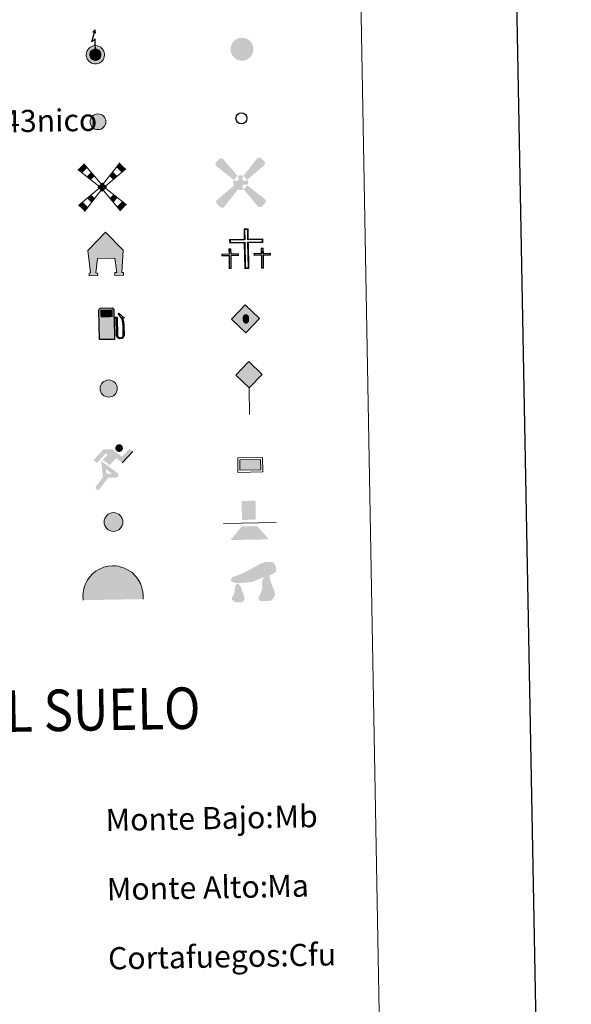
# Model space of a CAD drawing. Units: metres. Extents: x 625071 to 629579, y 655330 to 658380.
# Drawn here: x 625727 to 625926, y 656378 to 656734 of the extents above; entities that cross this region are included whole.
import ezdxf
from ezdxf.enums import TextEntityAlignment as Align

# ---------------------------------------------------------------- set-up
doc = ezdxf.new("R2010")
doc.units = ezdxf.units.M
doc.header["$MEASUREMENT"] = 0
doc.layers.add('Carátula', color=7, linetype='Continuous', lineweight=0)
doc.styles.add('Style-arial', font='arial.shx', dxfattribs={"bigfont": 'arialbig.shx'})
doc.styles.add('Style-font002', font='font002.shx')
doc.styles.add('Style-font010', font='font010.shx')

# ---------------------------------------------------------------- blocks, each defined once
blk = doc.blocks.new('5PISCI')
at = {"layer": 'Carátula', "linetype": 'Continuous', "lineweight": 0}
blk.add_hatch(color=131, dxfattribs=at).paths.add_polyline_path([(-3.75, -1.88), (-3.75, 1.87), (3.75, 1.87), (3.75, -1.88)])
at = {"layer": 'Carátula', "color": 1, "linetype": 'Continuous', "lineweight": 0}
blk.add_3dface([(-4.5, -2.63), (4.5, -2.63), (4.5, 2.62), (-4.5, 2.62)], dxfattribs=at)
at = {"layer": 'Carátula', "color": 5, "linetype": 'Continuous', "lineweight": 0}
blk.add_3dface([(-3.75, -1.88), (3.75, -1.88), (3.75, 1.87), (-3.75, 1.87)], dxfattribs=at)
blk = doc.blocks.new('5CEMEN')
at = {"layer": 'Carátula', "color": 7, "linetype": 'Continuous', "lineweight": 0, "flags": 128}
for points in [[(0.39, -6.32), (0.39, 2.93), (5.66, 2.93), (5.66, 4.27), (0.4, 4.27), (0.4, 7.97), (-1.06, 7.97), (-1.06, 4.27), (-6.34, 4.27), (-6.34, 2.93), (-1.07, 2.93), (-1.07, -6.32), (0.39, -6.32)], [(-1.06, 4), (-6.08, 4), (-6.08, 3.2), (-0.8, 3.2), (-0.8, -6.05), (0.13, -6.05), (0.13, 3.2), (5.4, 3.2), (5.4, 4), (0.4, 4), (0.14, 4.27), (0.14, 7.71), (-0.8, 7.71), (-0.79, 4.27), (-1.06, 4)], [(-5.92, -6.25), (-5.92, -1.62), (-3.28, -1.62), (-3.28, -0.96), (-5.92, -0.95), (-5.92, 0.9), (-6.64, 0.9), (-6.64, -0.96), (-9.28, -0.95), (-9.28, -1.62), (-6.65, -1.62), (-6.65, -6.25), (-5.92, -6.25)], [(-6.64, -1.09), (-9.15, -1.09), (-9.15, -1.49), (-6.52, -1.49), (-6.52, -6.12), (-6.05, -6.12), (-6.05, -1.49), (-3.42, -1.49), (-3.42, -1.09), (-5.92, -1.09), (-6.05, -0.96), (-6.05, 0.77), (-6.51, 0.77), (-6.51, -0.96), (-6.64, -1.09)], [(5.73, -6.26), (5.73, -1.63), (8.36, -1.63), (8.36, -0.97), (5.73, -0.97), (5.73, 0.89), (5, 0.89), (5, -0.97), (2.36, -0.97), (2.36, -1.63), (5, -1.63), (5, -6.26), (5.73, -6.26)], [(5, -1.1), (2.49, -1.1), (2.49, -1.5), (5.13, -1.5), (5.13, -6.13), (5.6, -6.13), (5.6, -1.5), (8.23, -1.5), (8.23, -1.1), (5.73, -1.1), (5.6, -0.97), (5.6, 0.75), (5.13, 0.75), (5.13, -0.97), (5, -1.1)], [(-6.05, -6.12), (-6.52, -6.12), (-6.52, -5.68)], [(0.13, -6.05), (-0.8, -6.05), (-0.81, -5.19)], [(5.6, -6.13), (5.13, -6.13), (5.13, -5.7)]]:
    blk.add_lwpolyline(points, dxfattribs=at)
blk = doc.blocks.new('5ROLEO')
at = {"layer": 'Carátula', "linetype": 'Continuous', "lineweight": 0, "extrusion": (0, 0, -1)}
for color, points in [(2, [(0.15, -5.2), (0, -2.7), (0, -2.7), (0.41, -2.66), (0.78, -2.55), (1.1, -2.36), (1.36, -2.09), (1.62, -1.71), (1.79, -1.27), (1.9, -0.76), (1.93, -0.19), (1.88, 0.62), (1.68, 1.26), (1.38, 1.76), (1.01, 2.11), (0.55, 2.32), (0.01, 2.39), (0.01, 2.39), (0.15, 4.98), (5.24, -0.11)]), (2, [(0.15, -5.2), (-4.94, -0.11), (0.15, 4.98), (0.01, 2.39), (0.01, 2.39), (-0.4, 2.35), (-0.77, 2.23), (-1.1, 2.02), (-1.39, 1.73), (-1.62, 1.36), (-1.79, 0.93), (-1.89, 0.42), (-1.93, -0.16), (-1.89, -0.74), (-1.79, -1.26), (-1.61, -1.71), (-1.36, -2.09), (-1.09, -2.36), (-0.77, -2.55), (-0.4, -2.66), (0, -2.7), (0, -2.7)]), (250, [(0, -2.7), (0, -2.7), (0, -1.85), (0.24, -1.83), (0.46, -1.75), (0.66, -1.61), (0.84, -1.43), (1, -1.19), (1.1, -0.9), (1.16, -0.55), (1.18, -0.15), (1.16, 0.25), (1.1, 0.6), (1, 0.89), (0.85, 1.13), (0.67, 1.31), (0.48, 1.44), (0.25, 1.52), (0.01, 1.54), (0.01, 2.39), (0.55, 2.32), (1.01, 2.11), (1.38, 1.76), (1.68, 1.26), (1.88, 0.62), (1.93, -0.19), (1.9, -0.76), (1.79, -1.27), (1.62, -1.71), (1.36, -2.09), (1.1, -2.36), (0.78, -2.55), (0.41, -2.66), (0, -2.7), (0, -2.7)]), (2, [(0, -1.85), (-0.25, -1.83), (-0.46, -1.75), (-0.67, -1.62), (-0.85, -1.43), (-0.98, -1.19), (-1.09, -0.9), (-1.16, -0.54), (-1.17, -0.13), (-1.15, 0.27), (-1.1, 0.61), (-1, 0.9), (-0.85, 1.13), (-0.67, 1.31), (-0.47, 1.44), (-0.25, 1.52), (0, 1.54), (0.25, 1.52), (0.48, 1.44), (0.67, 1.31), (0.85, 1.13), (1, 0.89), (1.1, 0.6), (1.16, 0.25), (1.18, -0.15), (1.16, -0.55), (1.1, -0.9), (1, -1.19), (0.84, -1.43), (0.66, -1.61), (0.46, -1.75), (0.24, -1.83)]), (250, [(0, -2.7), (-0.4, -2.66), (-0.77, -2.55), (-1.09, -2.36), (-1.36, -2.09), (-1.61, -1.71), (-1.79, -1.26), (-1.89, -0.74), (-1.93, -0.16), (-1.89, 0.42), (-1.79, 0.93), (-1.62, 1.36), (-1.39, 1.73), (-1.1, 2.02), (-0.77, 2.23), (-0.4, 2.35), (0, 2.39), (0.01, 2.39), (0.01, 2.39), (0.01, 1.54), (0, 1.54), (-0.25, 1.52), (-0.47, 1.44), (-0.67, 1.31), (-0.85, 1.13), (-1, 0.9), (-1.1, 0.61), (-1.15, 0.27), (-1.17, -0.13), (-1.16, -0.54), (-1.09, -0.9), (-0.98, -1.19), (-0.85, -1.43), (-0.67, -1.62), (-0.46, -1.75), (-0.25, -1.83), (0, -1.85), (0, -1.85), (0, -2.7)])]:
    blk.add_hatch(color=color, dxfattribs=at).paths.add_polyline_path(points, flags=16)
at = {"layer": 'Carátula', "color": 250, "linetype": 'Continuous', "lineweight": 0, "flags": 128}
blk.add_lwpolyline([(-0.14, -5.2), (4.94, -0.11), (-0.14, 4.98), (-5.23, -0.11), (-0.14, -5.2)], dxfattribs=at)
blk = doc.blocks.new('5IDEP')
at = {"layer": 'Carátula', "linetype": 'Continuous', "lineweight": 0}
for points in [[(-0.54, -0.6), (-3.03, 1.35), (-1.26, 3.17), (-1.85, 3.71), (-5.12, 0.31), (-6.43, 1.35), (-2.67, 5.16), (0.37, 5.16), (3.95, 2.44), (6.63, 5.21), (7.9, 4.21), (4, 0.21), (1.82, 1.85)], [(1.57, 5.52, 1), (4.35, 5.52, 1)]]:
    blk.add_hatch(color=252, dxfattribs=at).paths.add_polyline_path(points, flags=16)
at = {"layer": 'Carátula', "linetype": 'Continuous', "lineweight": 0, "extrusion": (0, 0, -1)}
for points in [[(4.86, -9.44), (4.6, -9.36), (4.44, -9.22), (4.44, -9.22), (1.17, -5.09), (1.17, -5.09), (1.81, -3.69), (1.81, -3.69), (1.94, -1.96), (1.94, -1.96), (3.39, 0.8), (3.39, 0.81), (3.58, 0.31), (3.03, -4.87), (5.67, -8.18), (5.78, -8.43), (5.81, -8.7), (5.74, -8.97), (5.59, -9.19), (5.39, -9.35), (5.14, -9.44)], [(-1.37, -5.18), (-1.69, -5.12), (-1.95, -5.02), (-2.18, -4.84), (-2.35, -4.61), (-2.44, -4.37), (-2.47, -4.08), (-2.42, -3.8), (-2.29, -3.55), (-2.09, -3.37), (-2.09, -3.37), (3.39, 0.81), (3.39, 0.8), (1.94, -1.96), (1.94, -1.96), (-0.33, -3.73), (1.81, -3.69), (1.81, -3.69), (1.17, -5.09), (1.17, -5.09), (-1.37, -5.18)]]:
    blk.add_hatch(color=252, dxfattribs=at).paths.add_polyline_path(points, flags=16)
at = {"layer": 'Carátula', "color": 252, "linetype": 'Continuous', "lineweight": 0}
blk.add_line((4, 0.21), (7.9, 4.21), dxfattribs=at)
at = {"layer": 'Carátula', "color": 252, "linetype": 'Continuous', "lineweight": 0, "flags": 128}
blk.add_lwpolyline([(7.9, 4.21), (4, 0.21)], dxfattribs=at)
blk = doc.blocks.new('5DOLM')
at = {"layer": 'Carátula', "linetype": 'Continuous', "lineweight": 13, "extrusion": (0, 0, -1)}
for points in [[(3.9, 1.08), (0.31, 1.37), (-7.5, 4.16), (-8.54, 4.76), (-8.76, 6.01), (-8.55, 7.03), (-8.03, 8.07), (-7.5, 8.38), (-6.69, 8.58), (-4.72, 8.48), (-2.88, 7.86), (-1.24, 6.93), (1.23, 5.59), (3.39, 4.67), (4.53, 4.17), (6.28, 3.54), (7.1, 3.23), (7.72, 2.51), (7.52, 2), (7.2, 1.58), (6.69, 1.37), (5.04, 1.08)], [(-4.14, -5.58), (-5.6, -5.58), (-6.65, -5.47), (-7.56, -4.67), (-8.13, -3.52), (-8.13, -2.5), (-7.79, -1.35), (-7.33, -0.43), (-7.09, 0.37), (-6.76, 1.18), (-6.54, 2.09), (-6.42, 2.87), (-6.36, 4.04), (-5.05, 3.45), (-4.14, 2.65), (-3.68, 1.74), (-3.57, 0.7), (-3.68, -0.67), (-3.44, -1.46), (-3.21, -2.38), (-2.64, -3.51), (-2.18, -4.2), (-2.29, -5.13), (-3.1, -5.58)], [(4.33, -5.93), (3.53, -5.7), (2.95, -5.01), (2.95, -3.87), (3.19, -2.85), (3.75, -1.59), (3.99, -0.43), (5.04, 1.08), (5.93, 0.37), (6.39, -1.23), (6.39, -2.27), (6.73, -3.18), (7.29, -3.98), (7.41, -4.68), (6.85, -5.35), (5.93, -5.81), (5.01, -5.81)]]:
    blk.add_hatch(color=252, dxfattribs=at).paths.add_polyline_path(points, flags=16)
blk = doc.blocks.new('5MOLIV')
at = {"layer": 'Carátula', "linetype": 'Continuous', "lineweight": 0, "extrusion": (0, 0, -1)}
for points in [[(7.1, 5.22), (5.22, 7.03), (6.49, 8.58), (8.66, 6.5)], [(-7.06, 5.22), (-8.6, 6.5), (-6.48, 8.63), (-5.21, 7.07)], [(3.99, 2.66), (2.67, 3.92), (3.94, 5.47), (5.55, 3.94)], [(-3.96, 2.66), (-5.51, 3.94), (-3.94, 5.51), (-2.68, 3.94)], [(0, -1.75), (-1.75, 0), (0, 1.75), (1.75, 0)], [(3.96, -5.56), (2.7, -4), (3.98, -2.71), (5.54, -3.98)], [(-3.95, -5.56), (-5.54, -3.98), (-3.97, -2.71), (-2.69, -4)], [(6.49, -8.7), (5.23, -7.13), (7.1, -5.25), (8.66, -6.52)], [(-6.48, -8.7), (-8.66, -6.52), (-7.1, -5.25), (-5.22, -7.13)]]:
    blk.add_hatch(color=9, dxfattribs=at).paths.add_polyline_path(points, flags=16)
at = {"layer": 'Carátula', "color": 9, "linetype": 'Continuous', "lineweight": 0}
for p, q in [((-0.49, 1.26), (-6.49, 8.58)), ((0.49, 1.26), (6.48, 8.63)), ((-1.3, 0.46), (-8.66, 6.5)), ((1.3, 0.45), (8.6, 6.5)), ((-1.26, -0.5), (-8.66, -6.52)), ((-0.49, -1.26), (-6.49, -8.7)), ((0.49, -1.26), (6.48, -8.7)), ((1.25, -0.5), (8.66, -6.52))]:
    blk.add_line(p, q, dxfattribs=at)
blk = doc.blocks.new('5AEGEN')
at = {"layer": 'Carátula', "linetype": 'Continuous', "lineweight": 0}
h = blk.add_hatch(color=9, dxfattribs=at)
edge = h.paths.add_edge_path(flags=16)
edge.add_ellipse((0, 0), major_axis=(0, -2.64), ratio=0.999964, start_angle=203.6021, end_angle=246.6856, ccw=False)
edge.add_line((-1.06, 2.42), (-1.05, 2.43))
edge.add_line((-1.05, 2.43), (-6.25, 8.78))
edge.add_line((-6.25, 8.78), (-7.3, 8.93))
edge.add_line((-7.3, 8.93), (-8.9, 7.28))
edge.add_line((-8.9, 7.28), (-8.85, 6.28))
edge.add_line((-8.85, 6.28), (-2.45, 1.03))
h = blk.add_hatch(color=9, dxfattribs=at)
edge = h.paths.add_edge_path(flags=16)
edge.add_line((8.8, 6.28), (8.9, 7.28))
edge.add_line((8.9, 7.28), (7.3, 8.93))
edge.add_line((7.3, 8.93), (6.25, 8.83))
edge.add_line((6.25, 8.83), (1.05, 2.43))
edge.add_line((1.05, 2.43), (1.05, 2.42))
edge.add_ellipse((0, 0), major_axis=(0, -2.64), ratio=0.999964, start_angle=113.556, end_angle=156.6422, ccw=False)
edge.add_line((2.42, 1.05), (2.45, 1.03))
edge.add_line((2.45, 1.03), (8.8, 6.28))
h = blk.add_hatch(color=9, dxfattribs=at)
edge = h.paths.add_edge_path(flags=16)
edge.add_line((-0.65, -1.97), (-0.75, -0.92))
edge.add_line((-0.75, -0.92), (-0.95, -0.77))
edge.add_line((-0.95, -0.77), (-1.95, -0.67))
edge.add_line((-1.95, -0.67), (-2.45, -1.07))
edge.add_line((-2.45, -1.07), (-2.42, -1.06))
edge.add_ellipse((0, 0), major_axis=(0, -2.64), ratio=0.999964, start_angle=293.574, end_angle=383.5316)
edge.add_line((1.06, -2.42), (1.05, -2.42))
edge.add_line((1.05, -2.42), (0.65, -1.97))
edge.add_line((0.65, -1.97), (0.75, -0.92))
edge.add_line((0.75, -0.92), (0.95, -0.77))
edge.add_line((0.95, -0.77), (1.95, -0.62))
edge.add_line((1.95, -0.62), (2.45, -1.07))
edge.add_line((2.45, -1.07), (2.43, -1.04))
edge.add_ellipse((0, 0), major_axis=(0, -2.64), ratio=0.999964, start_angle=66.85, end_angle=113.556)
edge.add_line((2.42, 1.05), (2.45, 1.03))
edge.add_line((2.45, 1.03), (1.95, 0.63))
edge.add_line((1.95, 0.63), (0.95, 0.73))
edge.add_line((0.95, 0.73), (0.75, 0.93))
edge.add_line((0.75, 0.93), (0.65, 1.93))
edge.add_line((0.65, 1.93), (1.05, 2.43))
edge.add_line((1.05, 2.43), (1.05, 2.42))
edge.add_ellipse((0, 0), major_axis=(0, -2.64), ratio=0.999964, start_angle=156.6422, end_angle=203.6021)
edge.add_line((-1.06, 2.42), (-1.05, 2.43))
edge.add_line((-1.05, 2.43), (-0.7, 1.93))
edge.add_line((-0.7, 1.93), (-0.75, 0.93))
edge.add_line((-0.75, 0.93), (-0.95, 0.73))
edge.add_line((-0.95, 0.73), (-1.95, 0.63))
edge.add_line((-1.95, 0.63), (-2.45, 1.03))
edge.add_line((-2.45, 1.03), (-2.42, 1.04))
edge.add_ellipse((0, 0), major_axis=(0, -2.64), ratio=0.999964, start_angle=246.6856, end_angle=336.8894)
edge.add_line((-1.03, -2.43), (-1.05, -2.42))
edge.add_line((-1.05, -2.42), (-0.65, -1.97))
h = blk.add_hatch(color=9, dxfattribs=at)
edge = h.paths.add_edge_path(flags=16)
edge.add_line((-6.25, -8.87), (-1.05, -2.42))
edge.add_line((-1.05, -2.42), (-1.03, -2.43))
edge.add_ellipse((0, 0), major_axis=(0, -2.64), ratio=0.999964, start_angle=293.574, end_angle=336.8894, ccw=False)
edge.add_line((-2.42, -1.06), (-2.45, -1.07))
edge.add_line((-2.45, -1.07), (-8.85, -6.27))
edge.add_line((-8.85, -6.27), (-8.9, -7.27))
edge.add_line((-8.9, -7.27), (-7.3, -8.92))
edge.add_line((-7.3, -8.92), (-6.25, -8.87))
h = blk.add_hatch(color=9, dxfattribs=at)
edge = h.paths.add_edge_path(flags=16)
edge.add_line((6.25, -8.87), (7.3, -8.92))
edge.add_line((7.3, -8.92), (8.9, -7.27))
edge.add_line((8.9, -7.27), (8.85, -6.27))
edge.add_line((8.85, -6.27), (2.45, -1.07))
edge.add_line((2.45, -1.07), (2.43, -1.04))
edge.add_ellipse((0, 0), major_axis=(0, -2.64), ratio=0.999964, start_angle=23.5316, end_angle=66.8499, ccw=False)
edge.add_line((1.06, -2.42), (1.05, -2.42))
edge.add_line((1.05, -2.42), (6.25, -8.87))
blk = doc.blocks.new('5PTT')
at = {"layer": 'Carátula', "color": 250, "linetype": 'Continuous', "lineweight": 30}
blk.add_circle((0, 0), 2, dxfattribs=at)
blk = doc.blocks.new('5GASOL')
at = {"layer": 'Carátula', "linetype": 'Continuous', "lineweight": 0}
for color, points in [(20, [(2.05, -5.68), (-3.24, -5.66), (-3.25, 4.95), (-3.19, 5.16), (-3.08, 5.31), (-2.99, 5.43), (-2.84, 5.5), (-2.65, 5.57), (1.45, 5.57), (1.66, 5.49), (1.76, 5.44), (1.87, 5.32), (1.98, 5.24), (2.05, 5.12), (2.06, 5.01), (2.07, 2.27), (2.83, 2.27), (3, 2.24), (3.1, 2.2), (3.17, 2.1), (3.2, 1.84), (3.2, -4.01), (3.19, -4.21), (3.25, -4.59), (3.5, -4.95), (3.82, -5.16), (4.32, -5.25), (4.68, -5.16), (4.94, -4.98), (5.14, -4.78), (5.31, -4.48), (5.37, -4.16), (5.39, -0.99), (5.26, 0.37), (4.9, 1.74), (3.94, 3.1), (3.65, 3.45), (3.82, 3.6), (5.71, 1.88), (5.14, 2.12), (5.5, 0.51), (5.62, -0.96), (5.62, -4.31), (5.54, -4.7), (5.3, -5), (4.99, -5.29), (4.61, -5.46), (4.08, -5.5), (3.67, -5.37), (3.31, -5.14), (3.09, -4.85), (2.91, -4.48), (2.88, -4.14), (2.87, 1.9), (2.81, 1.95), (2.06, 1.96)]), (2, [(1.61, 2.31), (-2.76, 2.31), (-2.76, 5.07), (1.62, 5.07)])]:
    blk.add_hatch(color=color, dxfattribs=at).paths.add_polyline_path(points, flags=16)
at = {"layer": 'Carátula', "linetype": 'Continuous', "lineweight": 30}
blk.add_hatch(color=2, dxfattribs=at).paths.add_polyline_path([(1.61, 2.31), (-2.76, 2.31), (-2.76, 5.07), (1.62, 5.07)], flags=16)
blk.add_hatch(color=2, dxfattribs=at).paths.add_polyline_path([(1.61, 2.31), (-2.76, 2.31), (-2.76, 5.07), (1.62, 5.07)], flags=16)
at = {"layer": 'Carátula', "color": 250, "linetype": 'Continuous', "lineweight": 30, "flags": 128}
blk.add_lwpolyline([(2.1, 1.91), (2.1, -5.73), (-3.29, -5.73), (-3.3, 4.94), (-3.23, 5.17), (-3.13, 5.33), (-3.01, 5.45), (-2.86, 5.53), (-2.65, 5.61), (1.45, 5.62), (1.7, 5.53), (1.79, 5.46), (1.86, 5.39), (2.01, 5.26), (2.09, 5.13), (2.1, 4.99), (2.1, 2.31), (2.83, 2.3), (3.02, 2.27), (3.12, 2.21), (3.21, 2.11), (3.24, 1.81), (3.24, -3.99), (3.22, -4.21), (3.28, -4.59), (3.53, -4.93), (3.85, -5.13), (4.32, -5.22), (4.67, -5.13), (4.92, -4.97), (5.15, -4.7), (5.28, -4.47), (5.35, -4.14), (5.35, -1.01), (5.23, 0.32), (4.87, 1.72), (3.84, 3.16), (3.6, 3.46), (3.82, 3.65), (5.84, 1.8), (5.19, 2.06), (5.54, 0.53), (5.65, -0.98), (5.65, -4.29), (5.58, -4.7), (5.34, -5.01), (5.01, -5.32), (4.62, -5.48), (4.08, -5.54), (3.66, -5.4), (3.32, -5.18), (3.08, -4.9), (2.88, -4.52), (2.85, -4.24), (2.84, 1.87), (2.79, 1.92)], close=True, dxfattribs=at)
blk = doc.blocks.new('5PASON')
at = {"layer": 'Carátula', "linetype": 'Continuous', "lineweight": 0, "extrusion": (0, 0, -1)}
blk.add_hatch(color=45, dxfattribs=at).paths.add_polyline_path([(-2.47, 0.9), (-2.47, 7.75), (2.52, 7.75), (2.53, 0.9)], flags=16)
at = {"layer": 'Carátula', "linetype": 'Continuous', "lineweight": 0}
blk.add_hatch(color=9, dxfattribs=at).paths.add_polyline_path([(-6.83, -6.3), (-2.62, -1.4), (2.87, -1.4), (7.08, -6.3)], flags=16)
at = {"layer": 'Carátula', "color": 252, "linetype": 'Continuous', "lineweight": 0}
blk.add_line((-9.18, -0.3), (9.81, -0.3), dxfattribs=at)
blk = doc.blocks.new('5CUEVA')
at = {"layer": 'Carátula', "linetype": 'Continuous', "lineweight": 0, "extrusion": (0, 0, -1)}
for points in [[(10.62, -5.88), (9.97, -5.23), (9.97, -4.53), (9.92, -3.43), (9.72, -2.48), (9.57, -1.43), (9.22, -0.53), (8.77, 0.37), (8.22, 1.17), (7.62, 1.97), (6.57, 3.17), (5.47, 3.87), (4.62, 4.42), (3.72, 4.87), (2.77, 5.22), (1.27, 5.57), (-0.18, 5.67), (-1.23, 5.57), (-2.18, 5.47), (-3.23, 5.22), (-4.18, 4.87), (-5.08, 4.42), (-6.63, 3.42), (-8.08, 1.97), (-8.78, 1.07), (-9.58, -0.53), (-9.88, -1.43), (-10.18, -2.33), (-10.38, -3.43), (-10.43, -4.53), (-10.43, -5.23), (-11.13, -5.88), (-11.08, -4.43), (-11.03, -3.38), (-10.83, -2.33), (-10.53, -1.28), (-10.23, -0.23), (-9.33, 1.37), (-8.58, 2.37), (-7.13, 3.87), (-5.43, 4.97), (-4.48, 5.47), (-3.38, 5.82), (-2.33, 6.12), (-1.28, 6.27), (-0.18, 6.37), (1.42, 6.22), (2.97, 5.87), (4.02, 5.47), (4.92, 4.97), (5.82, 4.47), (6.97, 3.67), (8.12, 2.37), (8.77, 1.57), (9.32, 0.67), (9.82, -0.23), (10.17, -1.28), (10.42, -2.33), (10.57, -3.38), (10.62, -4.43)], [(10.62, -5.88), (-11.08, -5.88), (-11.13, -5.88), (-10.43, -5.23), (-6.4, -5.23), (-5.72, -4.12), (-5.09, -3.42), (-4.84, -3.01), (-4.53, -2.54), (-4.41, -2.19), (-4.24, -2.03), (-3.67, -1.16), (-3.44, -0.88), (-3.23, -0.53), (-2.93, -0.18), (-2.68, 0.07), (-2.38, 0.37), (-2.03, 0.57), (-1.68, 0.77), (-1.28, 0.87), (-0.88, 1.07), (-0.18, 1.12), (0.32, 1.12), (0.82, 1.02), (1.42, 0.72), (1.87, 0.42), (2.28, 0.25), (2.82, -0.14), (3.05, -0.34), (3.19, -0.52), (3.33, -0.69), (3.62, -1.09), (3.93, -1.68), (4.17, -2.11), (4.51, -2.6), (4.76, -3.18), (5.06, -4), (5.56, -5.29), (9.97, -5.23)]]:
    blk.add_hatch(color=170, dxfattribs=at).paths.add_polyline_path(points, flags=16)
at = {"layer": 'Carátula', "linetype": 'Continuous', "lineweight": 0}
blk.add_hatch(color=43, dxfattribs=at).paths.add_polyline_path([(-5.56, -5.29), (-9.97, -5.23), (-9.97, -4.53), (-9.92, -3.43), (-9.72, -2.48), (-9.57, -1.43), (-9.22, -0.53), (-8.77, 0.37), (-8.22, 1.17), (-7.62, 1.97), (-6.57, 3.17), (-5.47, 3.87), (-4.62, 4.42), (-3.72, 4.87), (-2.77, 5.22), (-1.27, 5.57), (0.18, 5.67), (1.23, 5.57), (2.18, 5.47), (3.23, 5.22), (4.18, 4.87), (5.08, 4.42), (6.63, 3.42), (8.08, 1.97), (8.78, 1.07), (9.58, -0.53), (9.88, -1.43), (10.18, -2.33), (10.38, -3.43), (10.43, -4.53), (10.43, -5.23), (6.4, -5.23), (5.72, -4.12), (5.09, -3.42), (4.84, -3.01), (4.53, -2.54), (4.41, -2.19), (4.24, -2.03), (3.85, -1.43), (3.67, -1.16), (3.44, -0.88), (3.23, -0.53), (2.93, -0.18), (2.68, 0.07), (2.38, 0.37), (2.03, 0.57), (1.68, 0.77), (1.28, 0.87), (0.88, 1.07), (0.18, 1.12), (-0.32, 1.12), (-0.82, 1.02), (-1.42, 0.72), (-1.87, 0.42), (-2.28, 0.25), (-2.6, -0.02), (-2.82, -0.14), (-3.05, -0.34), (-3.19, -0.52), (-3.33, -0.69), (-3.62, -1.09), (-3.93, -1.68), (-4.17, -2.11), (-4.51, -2.6), (-4.76, -3.18), (-5.06, -4)], flags=16)
at = {"layer": 'Carátula', "color": 170, "linetype": 'Continuous', "lineweight": 0}
blk.add_line((11.13, -5.88), (11.08, -5.88), dxfattribs=at)
at = {"layer": 'Carátula', "color": 170, "linetype": 'Continuous', "lineweight": 0, "flags": 128}
blk.add_lwpolyline([(-10.62, -5.88), (-10.62, -4.43), (-10.57, -3.38), (-10.42, -2.33), (-10.17, -1.28), (-9.82, -0.23), (-9.32, 0.67), (-8.77, 1.57), (-8.12, 2.37), (-6.97, 3.67), (-5.82, 4.47), (-4.92, 4.97), (-4.02, 5.47), (-2.97, 5.87), (-1.42, 6.22), (0.18, 6.37), (1.28, 6.27), (2.33, 6.12), (3.38, 5.82), (4.48, 5.47), (5.43, 4.97), (7.13, 3.87), (8.58, 2.37), (9.33, 1.37), (10.23, -0.23), (10.53, -1.28), (10.83, -2.33), (11.03, -3.38), (11.08, -4.43), (11.13, -5.88)], dxfattribs=at)
blk = doc.blocks.new('5HITFE')
at = {"layer": 'Carátula', "linetype": 'Continuous', "lineweight": 0}
blk.add_hatch(color=2, dxfattribs=at).paths.add_polyline_path([(0, 9.55), (-4.75, 14.3), (0, 19.05), (0.05, 19.1), (4.75, 14.3)])
at = {"layer": 'Carátula', "color": 170, "linetype": 'Continuous', "lineweight": 0}
blk.add_line((0, 9.55), (-4.75, 14.3), dxfattribs=at)
at = {"layer": 'Carátula', "color": 250, "linetype": 'Continuous', "lineweight": 0}
blk.add_line((0, 9.55), (0, 0), dxfattribs=at)
at = {"layer": 'Carátula', "color": 250, "linetype": 'Continuous', "lineweight": 0, "flags": 128}
blk.add_lwpolyline([(0, 9.55), (4.75, 14.3), (0.05, 19.1), (0, 19.05), (-4.75, 14.3)], close=True, dxfattribs=at)
blk = doc.blocks.new('5HORRE')
at = {"layer": 'Carátula', "linetype": 'Continuous', "lineweight": 0, "extrusion": (0, 0, -1)}
blk.add_hatch(color=254, dxfattribs=at).paths.add_polyline_path([(-6.37, -7.75), (-6.33, -6.76), (-5.72, -6.72), (-6.37, 1.29), (-0.12, 7.88), (6.38, 1.42), (5.52, -6.72), (6.08, -6.78), (6.13, -7.75), (3, -7.75), (3, -6.83), (3.59, -6.77), (3, -1.5), (-3.25, -1.5), (-3.91, -6.71), (-3.24, -6.76), (-3.25, -7.75)])
at = {"layer": 'Carátula', "color": 252, "linetype": 'Continuous', "lineweight": 0, "flags": 128}
blk.add_lwpolyline([(-6.38, 1.42), (0.12, 7.88), (6.37, 1.29), (5.72, -6.72), (6.33, -6.76), (6.37, -7.75), (3.25, -7.75), (3.24, -6.76), (3.91, -6.71), (3.25, -1.5), (-3, -1.5), (-3.59, -6.77), (-3, -6.83), (-3, -7.75), (-6.13, -7.75), (-6.08, -6.78), (-5.52, -6.72)], close=True, dxfattribs=at)
blk = doc.blocks.new('5HITCA')
at = {"layer": 'Carátula', "linetype": 'Continuous', "lineweight": 0}
blk.add_hatch(color=1, dxfattribs=at).paths.add_polyline_path([(-3.1, 0, 1), (3.1, 0, 1)])
at = {"layer": 'Carátula', "color": 250, "linetype": 'Continuous', "lineweight": 0}
blk.add_circle((0, 0), 3.1, dxfattribs=at)
blk = doc.blocks.new('5PELE')
at = {"layer": 'Carátula', "linetype": 'Continuous', "lineweight": 0}
blk.add_hatch(color=9, dxfattribs=at).paths.add_polyline_path([(-2.85, 0, 1), (2.85, 0, 1)])
at = {"layer": 'Carátula', "color": 252, "linetype": 'Continuous', "lineweight": 0}
blk.add_circle((0, 0), 2.85, dxfattribs=at)
blk = doc.blocks.new('5SILO')
at = {"layer": 'Carátula', "linetype": 'Continuous', "lineweight": 0}
blk.add_hatch(color=232, dxfattribs=at).paths.add_polyline_path([(-3.4, 0, 1), (3.39, 0, 1)])
at = {"layer": 'Carátula', "color": 250, "linetype": 'Continuous', "lineweight": 0}
blk.add_circle((0, 0), 3.39, dxfattribs=at)

msp = doc.modelspace()

# ---------------------------------------------------------------- hatches: boundary and pattern name
at = {"layer": 'Carátula', "linetype": 'Continuous', "lineweight": 13, "extrusion": (0, 0, -1)}
msp.add_hatch(color=2, dxfattribs=at).paths.add_polyline_path([(-625753.963, 656728.984), (-625753.763, 656730.199), (-625752.987, 656729.293)])
at = {"layer": 'Carátula', "linetype": 'Continuous', "lineweight": 0, "extrusion": (0, 0, -1)}
msp.add_hatch(color=250, dxfattribs=at).paths.add_polyline_path([(-625806.426, 656719.018), (-625807.307, 656719.023), (-625807.986, 656719.158), (-625808.595, 656719.407), (-625809.192, 656719.766), (-625809.678, 656720.134), (-625809.936, 656720.439), (-625810.303, 656720.928), (-625810.614, 656721.571), (-625810.838, 656722.268), (-625810.925, 656722.887), (-625810.925, 656723.589), (-625810.805, 656724.195), (-625810.634, 656724.726), (-625810.36, 656725.259), (-625809.952, 656725.836), (-625809.629, 656726.182), (-625809.208, 656726.519), (-625808.551, 656726.885), (-625807.828, 656727.156), (-625806.861, 656727.269), (-625806.044, 656727.22), (-625805.427, 656727.031), (-625804.58, 656726.622), (-625804.213, 656726.343), (-625803.817, 656725.984), (-625803.359, 656725.431), (-625803.049, 656724.858), (-625802.774, 656724.033), (-625802.693, 656723.343), (-625802.731, 656722.618), (-625802.892, 656721.808), (-625803.167, 656721.199), (-625803.506, 656720.651), (-625803.977, 656720.156), (-625804.418, 656719.768), (-625805.038, 656719.397), (-625805.691, 656719.166)], flags=16)
at = {"layer": 'Carátula', "linetype": 'Continuous', "lineweight": 13}
for points in [[(625753.582, 656717.831), (625752.987, 656717.953), (625752.468, 656718.133), (625751.981, 656718.427), (625751.625, 656718.74), (625751.24, 656719.143), (625750.974, 656719.579), (625750.759, 656720.051), (625750.627, 656720.711), (625750.598, 656721.306), (625750.66, 656721.843), (625750.885, 656722.522), (625751.123, 656722.958), (625751.488, 656723.403), (625751.817, 656723.699), (625752.093, 656723.908), (625752.805, 656724.256), (625753.269, 656724.395), (625753.915, 656724.434), (625754.71, 656724.343), (625755.281, 656724.125), (625755.828, 656723.825), (625756.146, 656723.569), (625756.392, 656723.307), (625756.734, 656722.821), (625756.948, 656722.401), (625757.084, 656721.981), (625757.177, 656721.497), (625757.18, 656720.935), (625757.111, 656720.445), (625756.925, 656719.868), (625756.675, 656719.347), (625756.368, 656718.94), (625756.187, 656718.726), (625755.808, 656718.436), (625755.304, 656718.134), (625754.826, 656717.94), (625754.301, 656717.836)], [(625753.709, 656719.096), (625753.324, 656719.177), (625753.007, 656719.285), (625752.731, 656719.452), (625752.503, 656719.652), (625752.249, 656719.922), (625752.092, 656720.173), (625751.971, 656720.441), (625751.886, 656720.869), (625751.865, 656721.261), (625751.901, 656721.566), (625752.05, 656722.016), (625752.176, 656722.247), (625752.407, 656722.527), (625752.625, 656722.725), (625752.753, 656722.823), (625753.269, 656723.071), (625753.491, 656723.141), (625753.88, 656723.164), (625754.411, 656723.103), (625754.75, 656722.975), (625755.121, 656722.77), (625755.286, 656722.637), (625755.406, 656722.507), (625755.649, 656722.163), (625755.778, 656721.914), (625755.854, 656721.665), (625755.915, 656721.372), (625755.916, 656721.024), (625755.873, 656720.729), (625755.749, 656720.341), (625755.59, 656720.01), (625755.379, 656719.73), (625755.309, 656719.649), (625755.094, 656719.485), (625754.736, 656719.268), (625754.461, 656719.155), (625754.173, 656719.098)]]:
    msp.add_hatch(color=2, dxfattribs=at).paths.add_polyline_path(points)

# ---------------------------------------------------------------- linework, layer by layer
at = {"layer": 'Carátula', "color": 7, "linetype": 'Continuous', "lineweight": 30, "flags": 128}
msp.add_lwpolyline([(625880.219, 658101.569), (625925.766, 655687.008), (629480.124, 655754.055), (629434.632, 658165.616), (625880.219, 658101.569)], dxfattribs=at)
at = {"layer": 'Carátula', "color": 250, "linetype": 'Continuous', "lineweight": 30, "flags": 128}
msp.add_lwpolyline([(625753.921, 656721.122), (625753.821, 656726.913), (625752.666, 656725.774), (625753.763, 656730.199)], dxfattribs=at)
at = {"layer": 'Carátula', "color": 250, "linetype": 'Continuous', "lineweight": 13, "flags": 128}
for points in [[(625751.488, 656723.403), (625751.123, 656722.958), (625750.885, 656722.522), (625750.66, 656721.843), (625750.598, 656721.306), (625750.627, 656720.711), (625750.759, 656720.051), (625750.974, 656719.579), (625751.24, 656719.143), (625751.625, 656718.74), (625751.981, 656718.427), (625752.468, 656718.133), (625752.987, 656717.953), (625753.582, 656717.831), (625754.301, 656717.836), (625754.826, 656717.94), (625755.304, 656718.134), (625755.808, 656718.436), (625756.187, 656718.726), (625756.368, 656718.94), (625756.675, 656719.347), (625756.925, 656719.868), (625757.111, 656720.445), (625757.18, 656720.935), (625757.177, 656721.497), (625757.084, 656721.981), (625756.948, 656722.401), (625756.734, 656722.821), (625756.392, 656723.307), (625756.146, 656723.569), (625755.828, 656723.825), (625755.281, 656724.125), (625754.71, 656724.343), (625753.915, 656724.434), (625753.269, 656724.395), (625752.805, 656724.256), (625752.093, 656723.908), (625751.817, 656723.699)], [(625752.407, 656722.527), (625752.176, 656722.247), (625752.05, 656722.016), (625751.901, 656721.566), (625751.865, 656721.261), (625751.886, 656720.869), (625751.971, 656720.441), (625752.092, 656720.173), (625752.249, 656719.922), (625752.503, 656719.652), (625752.731, 656719.452), (625753.007, 656719.285), (625753.324, 656719.177), (625753.709, 656719.096), (625754.173, 656719.098), (625754.461, 656719.155), (625754.736, 656719.268), (625755.094, 656719.485), (625755.309, 656719.649), (625755.379, 656719.73), (625755.59, 656720.01), (625755.749, 656720.341), (625755.873, 656720.729), (625755.916, 656721.024), (625755.915, 656721.372), (625755.854, 656721.665), (625755.778, 656721.914), (625755.649, 656722.163), (625755.406, 656722.507), (625755.286, 656722.637), (625755.121, 656722.77), (625754.75, 656722.975), (625754.411, 656723.103), (625753.88, 656723.164), (625753.491, 656723.141), (625753.269, 656723.071), (625752.753, 656722.823), (625752.625, 656722.725)]]:
    msp.add_lwpolyline(points, close=True, dxfattribs=at)
at = {"layer": 'Carátula', "color": 7, "linetype": 'Continuous', "lineweight": 0}
for points in [[(625124.571, 655330.016), (629578.843, 655410.275), (629525.337, 658379.805), (625071.065, 658299.546)], [(625397.867, 657067.298), (625843.722, 657075.331), (625874.12, 655388.533), (625428.266, 655380.498)]]:
    msp.add_3dface(points, dxfattribs=at)
at = {"layer": 'Carátula', "color": 250, "linetype": 'Continuous', "lineweight": 13}
msp.add_3dface([(625753.763, 656730.199), (625753.963, 656728.984), (625752.987, 656729.293)], dxfattribs=at)

# ---------------------------------------------------------------- block references
at = {"layer": 'Carátula', "color": 9, "linetype": 'Continuous', "lineweight": 0, "rotation": 1.032323999067997}
for name, p in [('5PELE', (625754.824, 656696.948)), ('5AEGEN', (625806.319, 656674.941)), ('5MOLIV', (625756.358, 656673.342))]:
    msp.add_blockref(name, p, dxfattribs=at)
at = {"layer": 'Carátula', "color": 250, "linetype": 'Continuous', "lineweight": 30, "rotation": 1.032323999067997}
msp.add_blockref('5PTT', (625806.615, 656698.16), dxfattribs=at)
at = {"layer": 'Carátula', "color": 7, "linetype": 'Continuous', "lineweight": 0, "rotation": 1.032592363348692}
msp.add_blockref('5CEMEN', (625808.767, 656650.273), dxfattribs=at)
at = {"layer": 'Carátula', "color": 254, "linetype": 'Continuous', "lineweight": 0, "rotation": 1.032323999067997}
msp.add_blockref('5HORRE', (625757.584, 656649.16), dxfattribs=at)
at = {"layer": 'Carátula', "color": 2, "linetype": 'Continuous', "lineweight": 30, "rotation": 1.032323999067997}
msp.add_blockref('5GASOL', (625758.552, 656624.046), dxfattribs=at)
at = {"layer": 'Carátula', "color": 2, "linetype": 'Continuous', "lineweight": 0, "rotation": 1.032323999067997}
msp.add_blockref('5ROLEO', (625808.227, 656625.881), dxfattribs=at)
at = {"layer": 'Carátula', "color": 170, "linetype": 'Continuous', "lineweight": 0, "rotation": 1.032323999067997}
for name, p in [('5HITFE', (625809.547, 656591.241)), ('5CUEVA', (625759.964, 656530.22))]:
    msp.add_blockref(name, p, dxfattribs=at)
at = {"layer": 'Carátula', "color": 1, "linetype": 'Continuous', "lineweight": 0}
for name, p, rotation in [('5HITCA', (625758.696, 656600.576), 1.032214899145533), ('5PISCI', (625809.8, 656573.025), 1.032323999067997)]:
    msp.add_blockref(name, p, dxfattribs=dict(at, rotation=rotation))
at = {"layer": 'Carátula', "color": 252, "linetype": 'Continuous', "lineweight": 0, "rotation": 1.032323999067997}
msp.add_blockref('5IDEP', (625759.614, 656573.513), dxfattribs=at)
at = {"layer": 'Carátula', "color": 45, "linetype": 'Continuous', "lineweight": 0, "rotation": 1.032323999067997}
msp.add_blockref('5PASON', (625809.351, 656552.285), dxfattribs=at)
at = {"layer": 'Carátula', "color": 232, "linetype": 'Continuous', "lineweight": 0, "rotation": 1.032323999067997}
msp.add_blockref('5SILO', (625760.439, 656552.388), dxfattribs=at)
at = {"layer": 'Carátula', "color": 252, "linetype": 'Continuous', "lineweight": 13, "rotation": 1.032592363348692}
msp.add_blockref('5DOLM', (625810.478, 656529.316), dxfattribs=at)

# ---------------------------------------------------------------- texts
at = {"layer": 'Carátula', "color": 7, "linetype": 'Continuous', "lineweight": 0, "style": 'Style-font010'}
for s, p in [('Torre el%%233ctrica. Poste el%%233ctrico. Poste telef%%243nico', (625415.563, 656691.571)), ('Monte Bajo:', (625757.576, 656444.765)), ('Monte Alto:', (625758.025, 656419.769)), ('Cortafuegos:', (625758.478, 656394.773))]:
    msp.add_text(s, height=7.999, rotation=1.03227, dxfattribs=at).set_placement(p, align=Align.MIDDLE_LEFT)
at = {"layer": 'Carátula', "color": 7, "linetype": 'Continuous', "lineweight": 0, "style": 'Style-font002', "width": 0.866666}
msp.add_text('SIGNOS PUNTUALES DE USOS DEL SUELO', height=14.99991, rotation=0.98238, dxfattribs=at).set_placement((625619.489, 656482.294), align=Align.MIDDLE_CENTER)
at = {"layer": 'Carátula', "color": 92, "linetype": 'Continuous', "lineweight": 0, "style": 'Style-arial'}
for s, p in [('Mb', (625818.524, 656445.913)), ('Ma', (625815.934, 656420.836)), ('Cfu', (625823.639, 656395.945))]:
    msp.add_text(s, height=7.999, rotation=1.03227, dxfattribs=at).set_placement(p, align=Align.MIDDLE_LEFT)

doc.saveas('drawing.dxf')
